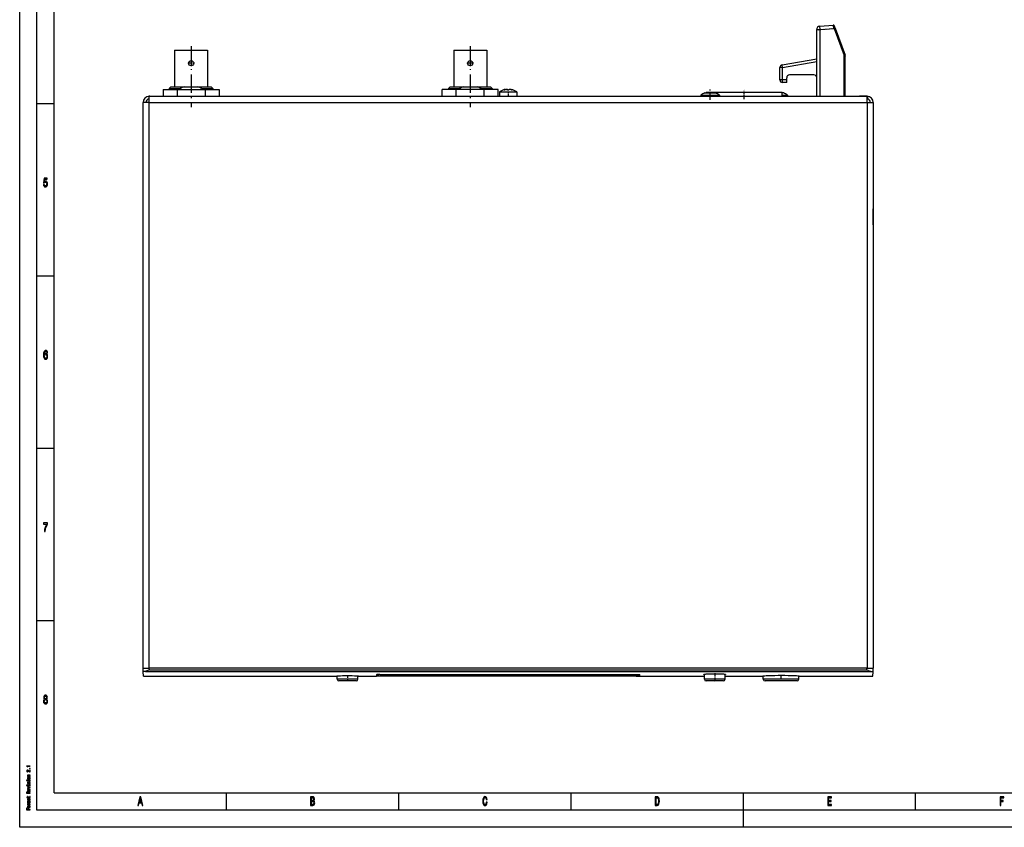
# Model space of a CAD drawing. Extents: x 0 to 594, y 0 to 420.
# Drawn here: x 0 to 286, y 0 to 234 of the extents above; entities that cross this region are included whole.
import ezdxf

# ---------------------------------------------------------------- set-up
doc = ezdxf.new("R2010")
doc.units = 0
doc.linetypes.add('DASHDOT', pattern=[18.5, 12, -3, 0.5, -3])
doc.layers.get('0').update_dxf_attribs({"linetype": 'CONTINUOUS'})

msp = doc.modelspace()

# ---------------------------------------------------------------- linework, layer by layer
at = {"color": 7}
for p, q in [((0, 0), (0, 420)), ((5, 5), (5, 415)), ((10, 10), (10, 410)), ((37.73, 212.08), (88.69, 212.08)), ((93.8, 212.08), (124.19, 212.08)), ((129.3, 212.08), (245.75, 212.08)), ((35.79, 46.18), (35.79, 210.28)), ((37.59, 210.28), (245.89, 210.28)), ((37.59, 46.18), (37.59, 210.28)), ((245.89, 210.28), (245.89, 46.18)), ((247.69, 210.28), (247.69, 46.18)), ((245.89, 46.18), (37.59, 46.18)), ((245.86, 46.18), (37.62, 46.18)), ((37.64, 45.73), (245.85, 45.73)), ((35.9, 43.86), (92.14, 43.86)), ((36.46, 45.23), (247.03, 45.23)), ((104.04, 43.97), (179.44, 43.97)), ((104.54, 44.32), (178.94, 44.32)), ((178.94, 43.89), (104.54, 43.89)), ((226.09, 43.86), (247.58, 43.86)), ((10, 10), (409, 10)), ((589, 5), (5, 5)), ((594, 0), (0, 0))]:
    msp.add_line(p, q, dxfattribs=at)
at = {"color": 7, "linetype": 'DASHDOT', "ltscale": 0.124821}
msp.add_line((231.79, 231.38), (236.77, 231.81), dxfattribs=at)
at = {"color": 7, "ltscale": 0.096872}
msp.add_line((232.21, 232.42), (236.07, 232.76), dxfattribs=at)
at = {"color": 7, "ltscale": 0.025}
for p, q in [((232.29, 231.42), (232.21, 232.42)), ((231.29, 231.42), (232.29, 231.42))]:
    msp.add_line(p, q, dxfattribs=at)
at = {"color": 7, "ltscale": 0.101744}
msp.add_line((232.29, 231.42), (236.35, 231.78), dxfattribs=at)
at = {"color": 7, "ltscale": 0.000110352}
msp.add_line((236.07, 232.75), (236.07, 232.76), dxfattribs=at)
at = {"color": 7, "ltscale": 0.000517492}
msp.add_line((236.07, 232.73), (236.07, 232.75), dxfattribs=at)
at = {"color": 7, "ltscale": 0.000896232}
msp.add_line((236.08, 232.7), (236.07, 232.73), dxfattribs=at)
at = {"color": 7, "ltscale": 0.001295}
msp.add_line((236.1, 232.65), (236.08, 232.7), dxfattribs=at)
at = {"color": 7, "ltscale": 0.00165}
msp.add_line((236.12, 232.58), (236.1, 232.65), dxfattribs=at)
at = {"color": 7, "ltscale": 0.004238}
msp.add_line((236.16, 232.42), (236.12, 232.58), dxfattribs=at)
at = {"color": 7, "ltscale": 0.00382}
msp.add_line((236.2, 232.27), (236.16, 232.42), dxfattribs=at)
at = {"color": 7, "ltscale": 0.004236}
msp.add_line((236.25, 232.11), (236.2, 232.27), dxfattribs=at)
at = {"color": 7, "ltscale": 0.003087}
msp.add_line((236.29, 231.99), (236.25, 232.11), dxfattribs=at)
at = {"color": 7, "ltscale": 0.00317}
msp.add_line((236.32, 231.87), (236.29, 231.99), dxfattribs=at)
at = {"color": 7, "ltscale": 0.001188}
msp.add_line((236.33, 231.83), (236.32, 231.87), dxfattribs=at)
at = {"color": 7, "ltscale": 0.001238}
msp.add_line((236.35, 231.78), (236.33, 231.83), dxfattribs=at)
at = {"color": 7, "ltscale": 0.0075}
for p, q in [((236.35, 231.78), (236.63, 231.88)), ((197.64, 212.38), (197.64, 212.08)), ((203.04, 212.38), (203.04, 212.08)), ((222.84, 212.38), (222.84, 212.08))]:
    msp.add_line(p, q, dxfattribs=at)
at = {"color": 7, "ltscale": 0.001061}
for p, q in [((236.35, 231.78), (236.36, 231.74)), ((236.63, 231.88), (236.64, 231.84))]:
    msp.add_line(p, q, dxfattribs=at)
at = {"color": 7, "ltscale": 0.208677}
msp.add_line((236.36, 231.74), (239.29, 223.92), dxfattribs=at)
at = {"color": 7, "ltscale": 7.89375e-05}
msp.add_line((236.37, 232.56), (236.37, 232.56), dxfattribs=at)
at = {"color": 7, "ltscale": 0.000369147}
msp.add_line((236.38, 232.55), (236.37, 232.56), dxfattribs=at)
at = {"color": 7, "ltscale": 0.000639533}
msp.add_line((236.39, 232.52), (236.38, 232.55), dxfattribs=at)
at = {"color": 7, "ltscale": 0.000923358}
msp.add_line((236.4, 232.49), (236.39, 232.52), dxfattribs=at)
at = {"color": 7, "ltscale": 0.001177}
msp.add_line((236.42, 232.44), (236.4, 232.49), dxfattribs=at)
at = {"color": 7, "ltscale": 0.003022}
msp.add_line((236.46, 232.33), (236.42, 232.44), dxfattribs=at)
at = {"color": 7, "ltscale": 0.002725}
msp.add_line((236.5, 232.23), (236.46, 232.33), dxfattribs=at)
at = {"color": 7, "ltscale": 0.003021}
msp.add_line((236.54, 232.11), (236.5, 232.23), dxfattribs=at)
at = {"color": 7, "ltscale": 0.002202}
msp.add_line((236.57, 232.03), (236.54, 232.11), dxfattribs=at)
at = {"color": 7, "ltscale": 0.000513403}
msp.add_line((236.58, 232.01), (236.57, 232.03), dxfattribs=at)
at = {"color": 7, "ltscale": 0.00226}
msp.add_line((236.6, 231.95), (236.57, 232.03), dxfattribs=at)
at = {"color": 7, "ltscale": 0.000251813}
msp.add_line((236.61, 231.94), (236.6, 231.95), dxfattribs=at)
at = {"color": 7, "ltscale": 0.000848127}
msp.add_line((236.62, 231.92), (236.6, 231.95), dxfattribs=at)
at = {"color": 7, "ltscale": 0.000885676}
msp.add_line((236.63, 231.88), (236.62, 231.92), dxfattribs=at)
at = {"color": 7, "ltscale": 0.00088255}
msp.add_line((236.63, 231.88), (236.62, 231.92), dxfattribs=at)
at = {"color": 7, "ltscale": 0.210036}
msp.add_line((236.64, 231.84), (239.59, 223.98), dxfattribs=at)
at = {"color": 7, "ltscale": 0.483656}
for p, q in [((231.29, 212.08), (231.29, 231.42)), ((232.29, 212.08), (232.29, 231.42))]:
    msp.add_line(p, q, dxfattribs=at)
at = {"color": 7, "linetype": 'DASHDOT', "ltscale": 0.442597}
for p, q in [((49.74, 226.61), (49.74, 208.91)), ((130.74, 226.61), (130.74, 208.91))]:
    msp.add_line(p, q, dxfattribs=at)
at = {"color": 7, "ltscale": 0.26675}
for p, q in [((44.94, 225.5), (44.94, 214.83)), ((54.54, 225.5), (54.54, 214.83)), ((125.94, 225.5), (125.94, 214.83)), ((135.54, 225.5), (135.54, 214.83))]:
    msp.add_line(p, q, dxfattribs=at)
at = {"color": 7, "ltscale": 0.24}
for p, q in [((44.94, 225.5), (54.54, 225.5)), ((125.94, 225.5), (135.54, 225.5))]:
    msp.add_line(p, q, dxfattribs=at)
at = {"color": 7, "ltscale": 0.254844}
msp.add_line((221.25, 221.21), (231.29, 222.98), dxfattribs=at)
at = {"color": 7, "linetype": 'DASHDOT', "ltscale": 6.85797e-05}
msp.add_line((239.13, 223.8), (239.12, 223.8), dxfattribs=at)
at = {"color": 7, "ltscale": 0.00074009}
msp.add_line((239.29, 223.92), (239.32, 223.93), dxfattribs=at)
at = {"color": 7, "ltscale": 0.29614}
msp.add_line((239.29, 212.08), (239.29, 223.92), dxfattribs=at)
at = {"color": 7, "ltscale": 0.000736712}
msp.add_line((239.32, 223.93), (239.35, 223.93), dxfattribs=at)
at = {"color": 7, "ltscale": 0.00072303}
msp.add_line((239.35, 223.93), (239.38, 223.94), dxfattribs=at)
at = {"color": 7, "ltscale": 0.000699318}
msp.add_line((239.38, 223.94), (239.41, 223.94), dxfattribs=at)
at = {"color": 7, "ltscale": 0.0006711}
msp.add_line((239.41, 223.94), (239.43, 223.95), dxfattribs=at)
at = {"color": 7, "ltscale": 0.000638482}
msp.add_line((239.43, 223.95), (239.46, 223.95), dxfattribs=at)
at = {"color": 7, "ltscale": 0.000599108}
msp.add_line((239.46, 223.95), (239.48, 223.96), dxfattribs=at)
at = {"color": 7, "ltscale": 0.000554309}
msp.add_line((239.48, 223.96), (239.5, 223.96), dxfattribs=at)
at = {"color": 7, "ltscale": 0.000504767}
msp.add_line((239.5, 223.96), (239.52, 223.96), dxfattribs=at)
at = {"color": 7, "ltscale": 0.000451335}
msp.add_line((239.52, 223.96), (239.54, 223.97), dxfattribs=at)
at = {"color": 7, "ltscale": 0.000390364}
msp.add_line((239.54, 223.97), (239.56, 223.97), dxfattribs=at)
at = {"color": 7, "ltscale": 0.000323762}
msp.add_line((239.56, 223.97), (239.57, 223.97), dxfattribs=at)
at = {"color": 7, "ltscale": 0.000255387}
msp.add_line((239.57, 223.97), (239.58, 223.97), dxfattribs=at)
at = {"color": 7, "ltscale": 0.000185407}
msp.add_line((239.58, 223.97), (239.59, 223.98), dxfattribs=at)
at = {"color": 7, "ltscale": 0.000112015}
msp.add_line((239.59, 223.98), (239.59, 223.98), dxfattribs=at)
at = {"color": 7, "ltscale": 3.72593e-05}
msp.add_line((239.59, 223.98), (239.59, 223.98), dxfattribs=at)
at = {"color": 7, "ltscale": 0.297501}
msp.add_line((239.59, 212.08), (239.59, 223.98), dxfattribs=at)
at = {"color": 7, "ltscale": 5.71046e-05}
msp.add_line((239.59, 223.98), (239.59, 223.98), dxfattribs=at)
at = {"color": 7, "ltscale": 0.001887}
msp.add_line((239.6, 223.7), (239.59, 223.77), dxfattribs=at)
at = {"color": 7, "ltscale": 0.002314}
msp.add_line((239.59, 223.57), (239.6, 223.66), dxfattribs=at)
at = {"color": 7, "linetype": 'DASHDOT', "ltscale": 0.04875}
for p, q in [((50.72, 221.68), (48.77, 221.68)), ((49.74, 222.65), (49.74, 220.7)), ((131.72, 221.68), (129.77, 221.68)), ((130.74, 222.65), (130.74, 220.7))]:
    msp.add_line(p, q, dxfattribs=at)
at = {"color": 7, "ltscale": 0.02}
for p, q in [((221.39, 220.42), (220.59, 220.42)), ((221.39, 220.42), (221.25, 221.21)), ((221.39, 216.88), (220.59, 216.88)), ((221.39, 216.08), (221.39, 216.88)), ((222.59, 216.08), (222.59, 216.88))]:
    msp.add_line(p, q, dxfattribs=at)
at = {"color": 7, "ltscale": 0.088551}
for p, q in [((220.59, 216.88), (220.59, 220.42)), ((221.39, 216.88), (221.39, 220.42))]:
    msp.add_line(p, q, dxfattribs=at)
at = {"color": 7, "ltscale": 0.251318}
msp.add_line((221.39, 220.42), (231.29, 222.16), dxfattribs=at)
at = {"color": 7, "linetype": 'DASHDOT', "ltscale": 0.106261}
msp.add_line((221.39, 216.52), (221.39, 220.77), dxfattribs=at)
at = {"color": 7, "ltscale": 0.015}
msp.add_line((222.59, 216.88), (222.59, 217.48), dxfattribs=at)
at = {"color": 7, "ltscale": 0.1775}
msp.add_line((230.49, 218.28), (223.39, 218.28), dxfattribs=at)
at = {"color": 7, "ltscale": 0.017678}
for p, q in [((43.89, 214.83), (43.39, 214.33)), ((55.59, 214.83), (56.09, 214.33)), ((124.89, 214.83), (124.39, 214.33)), ((136.59, 214.83), (137.09, 214.33))]:
    msp.add_line(p, q, dxfattribs=at)
at = {"color": 7, "ltscale": 0.079842}
for p, q in [((43.39, 214.33), (46.59, 214.33)), ((52.9, 214.33), (56.09, 214.33)), ((124.39, 214.33), (127.59, 214.33)), ((133.9, 214.33), (137.09, 214.33))]:
    msp.add_line(p, q, dxfattribs=at)
at = {"color": 7, "ltscale": 0.006251}
for p, q in [((43.39, 214.33), (43.39, 214.08)), ((56.09, 214.33), (56.09, 214.08)), ((124.39, 214.33), (124.39, 214.08)), ((137.09, 214.33), (137.09, 214.08))]:
    msp.add_line(p, q, dxfattribs=at)
at = {"color": 7, "ltscale": 0.097118}
for p, q in [((43.89, 214.83), (47.78, 214.83)), ((51.71, 214.83), (55.59, 214.83)), ((132.71, 214.83), (136.59, 214.83))]:
    msp.add_line(p, q, dxfattribs=at)
at = {"color": 7, "ltscale": 0.00625}
for p, q in [((46.59, 214.33), (46.59, 214.08)), ((52.9, 214.33), (52.9, 214.08)), ((127.59, 214.33), (127.59, 214.08)), ((133.9, 214.33), (133.9, 214.08))]:
    msp.add_line(p, q, dxfattribs=at)
at = {"color": 7, "ltscale": 0.098265}
for p, q in [((47.78, 214.83), (51.71, 214.83)), ((128.78, 214.83), (132.71, 214.83))]:
    msp.add_line(p, q, dxfattribs=at)
at = {"color": 7, "ltscale": 0.097117}
msp.add_line((124.89, 214.83), (128.78, 214.83), dxfattribs=at)
at = {"color": 7, "linetype": 'DASHDOT', "ltscale": 0.036015}
msp.add_line((222.71, 216.88), (221.27, 216.88), dxfattribs=at)
at = {"color": 7, "ltscale": 0.03}
for p, q in [((222.59, 216.88), (221.39, 216.88)), ((222.59, 216.08), (221.39, 216.08))]:
    msp.add_line(p, q, dxfattribs=at)
at = {"color": 7, "ltscale": 0.019861}
for p, q in [((37.45, 212.07), (37.45, 211.28)), ((246.03, 212.07), (246.03, 211.28))]:
    msp.add_line(p, q, dxfattribs=at)
at = {"color": 7, "ltscale": 0.055}
for p, q in [((37.59, 212.08), (39.79, 212.08)), ((245.89, 212.08), (243.69, 212.08))]:
    msp.add_line(p, q, dxfattribs=at)
at = {"color": 7, "ltscale": 0.044861}
for p, q in [((37.59, 210.28), (37.59, 212.07)), ((245.89, 210.28), (245.89, 212.07))]:
    msp.add_line(p, q, dxfattribs=at)
at = {"color": 7, "ltscale": 0.101397}
for p, q in [((41.63, 214.08), (45.69, 214.08)), ((53.8, 214.08), (57.85, 214.08))]:
    msp.add_line(p, q, dxfattribs=at)
at = {"color": 7, "ltscale": 0.050001}
for p, q in [((41.63, 214.08), (41.63, 212.08)), ((45.69, 214.08), (45.69, 212.08)), ((53.8, 214.08), (53.8, 212.08)), ((57.85, 214.08), (57.85, 212.08)), ((122.63, 212.08), (122.63, 214.08)), ((126.69, 212.08), (126.69, 214.08)), ((134.8, 212.08), (134.8, 214.08)), ((138.85, 212.08), (138.85, 214.08))]:
    msp.add_line(p, q, dxfattribs=at)
at = {"color": 7, "ltscale": 0.202794}
for p, q in [((45.69, 214.08), (53.8, 214.08)), ((134.8, 214.08), (126.69, 214.08))]:
    msp.add_line(p, q, dxfattribs=at)
at = {"color": 7, "ltscale": 0.127868}
for p, q in [((88.69, 212.08), (93.8, 212.08)), ((124.19, 212.08), (129.3, 212.08))]:
    msp.add_line(p, q, dxfattribs=at)
at = {"color": 7, "ltscale": 0.101399}
msp.add_line((126.69, 214.08), (122.63, 214.08), dxfattribs=at)
at = {"color": 7, "ltscale": 0.101395}
msp.add_line((138.85, 214.08), (134.8, 214.08), dxfattribs=at)
at = {"color": 7, "ltscale": 0.117346}
for p, q in [((139.24, 213.38), (143.94, 213.38)), ((139.24, 212.08), (143.94, 212.08))]:
    msp.add_line(p, q, dxfattribs=at)
at = {"color": 7, "ltscale": 0.0325}
for p, q in [((139.24, 213.38), (139.24, 212.08)), ((144.24, 213.38), (144.24, 212.08))]:
    msp.add_line(p, q, dxfattribs=at)
at = {"color": 7, "ltscale": 0.001427}
msp.add_line((140.68, 214.03), (140.72, 214), dxfattribs=at)
at = {"color": 7, "ltscale": 0.002574}
msp.add_line((140.71, 214.04), (140.81, 214.07), dxfattribs=at)
at = {"color": 7, "ltscale": 0.001672}
msp.add_line((140.71, 214.04), (140.76, 214), dxfattribs=at)
at = {"color": 7, "ltscale": 0.002491}
msp.add_line((140.81, 214.07), (140.89, 214.02), dxfattribs=at)
at = {"color": 7, "linetype": 'DASHDOT', "ltscale": 0.039014}
msp.add_line((141.74, 213.51), (141.74, 211.95), dxfattribs=at)
at = {"color": 7, "ltscale": 0.001498}
msp.add_line((142.54, 214.03), (142.6, 214.02), dxfattribs=at)
at = {"color": 7, "ltscale": 0.002493}
msp.add_line((142.6, 214.02), (142.68, 214.07), dxfattribs=at)
at = {"color": 7, "ltscale": 0.002573}
msp.add_line((142.68, 214.07), (142.78, 214.04), dxfattribs=at)
at = {"color": 7, "ltscale": 0.001673}
msp.add_line((142.78, 214.04), (142.73, 214), dxfattribs=at)
at = {"color": 7, "ltscale": 0.001428}
msp.add_line((142.81, 214.03), (142.77, 214), dxfattribs=at)
at = {"color": 7, "ltscale": 0.007654}
for p, q in [((143.94, 213.38), (144.24, 213.38)), ((143.94, 212.08), (144.24, 212.08))]:
    msp.add_line(p, q, dxfattribs=at)
at = {"color": 7, "ltscale": 0.133989}
msp.add_line((197.64, 212.38), (203, 212.38), dxfattribs=at)
at = {"color": 7, "ltscale": 0.007441}
msp.add_line((198.84, 213.05), (199.14, 213.05), dxfattribs=at)
at = {"color": 7, "ltscale": 0.001727}
msp.add_line((199.17, 213.05), (199.1, 213.05), dxfattribs=at)
at = {"color": 7, "ltscale": 0.000549316}
msp.add_line((199.14, 213.05), (199.12, 213.05), dxfattribs=at)
at = {"color": 7, "ltscale": 0.003117}
msp.add_line((199.14, 213.05), (199.27, 213.05), dxfattribs=at)
at = {"color": 7, "ltscale": 0.006907}
msp.add_line((199.45, 213.05), (199.17, 213.05), dxfattribs=at)
at = {"color": 7, "ltscale": 0.275}
for p, q in [((210.24, 213.18), (199.24, 213.18)), ((221.24, 213.18), (210.24, 213.18))]:
    msp.add_line(p, q, dxfattribs=at)
at = {"color": 7, "ltscale": 0.00325}
msp.add_line((199.24, 213.05), (199.24, 213.18), dxfattribs=at)
at = {"color": 7, "ltscale": 0.020477}
msp.add_line((199.27, 213.05), (200.08, 213.05), dxfattribs=at)
at = {"color": 7, "ltscale": 0.018501}
msp.add_line((200.08, 213.05), (200.82, 213.05), dxfattribs=at)
at = {"color": 7, "linetype": 'DASHDOT', "ltscale": 0.073875}
msp.add_line((200.34, 211.08), (200.34, 214.04), dxfattribs=at)
at = {"color": 7, "ltscale": 0.004446}
msp.add_line((200.82, 213.05), (201, 213.05), dxfattribs=at)
at = {"color": 7, "ltscale": 0.020457}
msp.add_line((201, 213.05), (201.82, 213.05), dxfattribs=at)
at = {"color": 7, "ltscale": 0.000561523}
msp.add_line((201.82, 213.05), (201.84, 213.05), dxfattribs=at)
at = {"color": 7, "ltscale": 0.001011}
msp.add_line((203, 212.38), (203.04, 212.38), dxfattribs=at)
at = {"color": 7, "linetype": 'DASHDOT', "ltscale": 0.067825}
msp.add_line((210.24, 211.27), (210.24, 213.98), dxfattribs=at)
at = {"color": 7, "ltscale": 0.0275}
msp.add_line((221.24, 212.08), (221.24, 213.18), dxfattribs=at)
at = {"color": 7, "ltscale": 0.000988007}
msp.add_line((221.28, 213.05), (221.24, 213.05), dxfattribs=at)
at = {"color": 7, "ltscale": 0.001378}
msp.add_line((221.24, 213.05), (221.3, 213.05), dxfattribs=at)
at = {"color": 7, "ltscale": 0.039996}
msp.add_line((221.24, 212.38), (222.84, 212.38), dxfattribs=at)
at = {"color": 7, "ltscale": 0.001538}
msp.add_line((221.34, 213.05), (221.28, 213.05), dxfattribs=at)
at = {"color": 7, "ltscale": 0.002824}
msp.add_line((221.41, 213.05), (221.3, 213.05), dxfattribs=at)
at = {"color": 7, "ltscale": 0.002788}
msp.add_line((221.41, 213.05), (221.3, 213.05), dxfattribs=at)
at = {"color": 7, "ltscale": 0.005799}
msp.add_line((221.64, 213.05), (221.41, 213.05), dxfattribs=at)
at = {"color": 7, "ltscale": 0.125}
for p, q in [((5, 210), (10, 210)), ((5, 160), (10, 160)), ((5, 110), (10, 110)), ((5, 60), (10, 60)), ((60, 5), (60, 10)), ((110, 5), (110, 10)), ((160, 5), (160, 10)), ((210, 5), (210, 10)), ((260, 5), (260, 10)), ((210, 0), (210, 5))]:
    msp.add_line(p, q, dxfattribs=at)
at = {"color": 7, "ltscale": 0.045}
for p, q in [((37.59, 210.28), (35.79, 210.28)), ((245.89, 210.28), (247.69, 210.28)), ((35.79, 46.18), (37.59, 46.18)), ((245.89, 46.18), (247.69, 46.18))]:
    msp.add_line(p, q, dxfattribs=at)
at = {"color": 7, "ltscale": 0.003536}
msp.add_line((37.59, 211.28), (37.45, 211.28), dxfattribs=at)
at = {"color": 7, "ltscale": 0.003535}
msp.add_line((245.89, 211.28), (246.03, 211.28), dxfattribs=at)
at = {"color": 7, "ltscale": 0.084841}
for p, q in [((247.69, 202.73), (247.69, 199.33)), ((247.69, 85.23), (247.69, 81.83))]:
    msp.add_line(p, q, dxfattribs=at)
at = {"color": 7, "ltscale": 0.102659}
for p, q in [((247.69, 199.33), (247.69, 195.23)), ((247.69, 81.83), (247.69, 77.73))]:
    msp.add_line(p, q, dxfattribs=at)
at = {"color": 7, "ltscale": 0.007115}
msp.add_line((247.69, 179.12), (247.69, 179.4), dxfattribs=at)
at = {"color": 7, "ltscale": 0.109135}
msp.add_line((247.69, 174.75), (247.69, 179.12), dxfattribs=at)
at = {"color": 7, "ltscale": 0.026765}
for p, q in [((35.86, 45.11), (35.82, 46.18)), ((247.63, 45.11), (247.67, 46.18))]:
    msp.add_line(p, q, dxfattribs=at)
at = {"color": 7, "ltscale": 0.000723457}
msp.add_line((37.59, 46.18), (37.62, 46.18), dxfattribs=at)
at = {"color": 7, "ltscale": 0.011157}
for p, q in [((37.64, 45.73), (37.62, 46.18)), ((245.85, 45.73), (245.86, 46.18))]:
    msp.add_line(p, q, dxfattribs=at)
at = {"color": 7, "ltscale": 0.031133}
for p, q in [((35.9, 43.86), (35.86, 45.11)), ((247.58, 43.86), (247.63, 45.11))]:
    msp.add_line(p, q, dxfattribs=at)
at = {"color": 7, "ltscale": 0.024395}
for p, q in [((92.14, 42.98), (92.14, 43.95)), ((98.14, 42.98), (98.14, 43.95))]:
    msp.add_line(p, q, dxfattribs=at)
at = {"color": 7, "ltscale": 0.009181}
for p, q in [((92.51, 42.98), (92.14, 42.98)), ((199.06, 42.98), (198.69, 42.98))]:
    msp.add_line(p, q, dxfattribs=at)
at = {"color": 7, "ltscale": 0.140819}
for p, q in [((98.14, 42.98), (92.51, 42.98)), ((204.69, 42.98), (199.06, 42.98))]:
    msp.add_line(p, q, dxfattribs=at)
at = {"color": 7, "linetype": 'DASHDOT', "ltscale": 0.044884}
msp.add_line((95.14, 44.12), (95.14, 42.33), dxfattribs=at)
at = {"color": 7, "ltscale": 0.135}
msp.add_line((98.14, 43.86), (103.54, 43.86), dxfattribs=at)
at = {"color": 7, "ltscale": 0.010145}
for p, q in [((103.54, 44.27), (103.54, 43.86)), ((179.94, 43.86), (179.94, 44.27))]:
    msp.add_line(p, q, dxfattribs=at)
at = {"color": 7, "ltscale": 0.000841427}
for p, q in [((103.74, 44.3), (103.74, 44.27)), ((179.74, 44.27), (179.74, 44.3))]:
    msp.add_line(p, q, dxfattribs=at)
at = {"color": 7, "ltscale": 0.008712}
for p, q in [((104.04, 44.31), (104.04, 43.97)), ((179.44, 43.97), (179.44, 44.31))]:
    msp.add_line(p, q, dxfattribs=at)
at = {"color": 7, "ltscale": 0.001999}
for p, q in [((104.54, 43.97), (104.54, 43.89)), ((178.94, 43.97), (178.94, 43.89))]:
    msp.add_line(p, q, dxfattribs=at)
at = {"color": 7, "ltscale": 0.46875}
msp.add_line((179.94, 43.86), (198.69, 43.86), dxfattribs=at)
at = {"color": 7, "ltscale": 0.036195}
for p, q in [((198.69, 42.98), (198.69, 44.42)), ((204.69, 42.98), (204.69, 44.42))]:
    msp.add_line(p, q, dxfattribs=at)
at = {"color": 7, "linetype": 'DASHDOT', "ltscale": 0.059893}
msp.add_line((201.69, 44.67), (201.69, 42.28), dxfattribs=at)
at = {"color": 7, "ltscale": 0.2775}
msp.add_line((204.69, 43.86), (215.79, 43.86), dxfattribs=at)
at = {"color": 7, "ltscale": 0.024577}
for p, q in [((215.79, 42.98), (215.79, 43.96)), ((226.09, 42.98), (226.09, 43.96))]:
    msp.add_line(p, q, dxfattribs=at)
at = {"color": 7, "ltscale": 0.190476}
msp.add_line((223.41, 42.98), (215.79, 42.98), dxfattribs=at)
at = {"color": 7, "linetype": 'DASHDOT', "ltscale": 0.03341}
msp.add_line((220.94, 42.87), (220.94, 44.2), dxfattribs=at)
at = {"color": 7, "ltscale": 0.067024}
msp.add_line((226.09, 42.98), (223.41, 42.98), dxfattribs=at)
at = {"color": 7, "ltscale": 0.007651}
for p, q in [((92.95, 42.48), (92.64, 42.48)), ((199.5, 42.48), (199.19, 42.48))]:
    msp.add_line(p, q, dxfattribs=at)
at = {"color": 7, "ltscale": 0.117349}
for p, q in [((97.64, 42.48), (92.95, 42.48)), ((204.19, 42.48), (199.5, 42.48))]:
    msp.add_line(p, q, dxfattribs=at)
at = {"color": 7, "ltscale": 0.171983}
msp.add_line((223.17, 42.48), (216.29, 42.48), dxfattribs=at)
at = {"color": 7, "ltscale": 0.060517}
msp.add_line((225.59, 42.48), (223.17, 42.48), dxfattribs=at)
at = {"color": 7}
for points in [[(236.54, 232.11), (236.53, 232.13), (236.52, 232.14), (236.51, 232.14), (236.48, 232.15), (236.45, 232.15), (236.41, 232.15), (236.35, 232.14), (236.3, 232.12), (236.25, 232.11)], [(236.57, 232.03), (236.57, 232.04), (236.56, 232.04), (236.55, 232.05), (236.53, 232.05), (236.5, 232.05), (236.45, 232.04), (236.38, 232.02), (236.29, 231.99)], [(236.6, 231.95), (236.6, 231.95), (236.6, 231.95), (236.6, 231.95), (236.58, 231.95), (236.55, 231.94), (236.48, 231.93), (236.38, 231.89), (236.32, 231.87)], [(236.62, 231.92), (236.61, 231.92), (236.6, 231.92), (236.58, 231.91), (236.51, 231.89), (236.38, 231.84), (236.33, 231.83)], [(140.68, 214.03), (140.65, 214.02), (140.63, 214.01), (140.63, 214.01), (140.62, 214), (140.62, 214), (140.62, 214), (140.63, 214)], [(140.63, 214), (140.63, 213.99), (140.65, 213.99), (140.69, 213.99), (140.77, 214), (140.86, 214.01), (140.95, 214.03)], [(141.45, 214.04), (141.43, 214.05), (141.41, 214.06), (141.37, 214.07), (141.31, 214.07), (141.23, 214.07), (141.14, 214.07), (141.05, 214.05), (141, 214.04)], [(141.28, 214.07), (141.35, 214.07), (141.39, 214.06), (141.42, 214.06), (141.44, 214.05), (141.45, 214.04)], [(141.75, 213.99), (141.65, 214), (141.58, 214), (141.54, 214.01), (141.49, 214.02), (141.47, 214.03)], [(141.47, 214.03), (141.49, 214.02), (141.53, 214.01), (141.59, 214), (141.66, 213.99), (141.75, 213.99), (141.84, 214), (141.91, 214), (141.95, 214.01), (141.99, 214.02), (142.02, 214.03)], [(142.49, 214.04), (142.38, 214.06), (142.28, 214.07), (142.2, 214.07), (142.15, 214.07), (142.11, 214.07), (142.07, 214.06), (142.04, 214.05), (142.03, 214.04)], [(142.54, 214.03), (142.66, 214.01), (142.75, 214), (142.81, 213.99), (142.84, 213.99)], [(142.86, 214), (142.86, 214), (142.86, 214), (142.86, 214), (142.86, 214), (142.86, 214.01), (142.85, 214.02), (142.82, 214.03), (142.81, 214.03)], [(37.64, 45.73), (37.39, 45.6), (37.23, 45.52), (37.07, 45.44), (36.99, 45.4), (36.91, 45.37), (36.83, 45.33), (36.76, 45.3), (36.68, 45.28), (36.6, 45.26), (36.53, 45.24), (36.46, 45.23)], [(245.85, 45.73), (246.09, 45.6), (246.26, 45.52), (246.42, 45.44), (246.5, 45.4), (246.58, 45.37), (246.65, 45.33), (246.73, 45.3), (246.81, 45.28), (246.88, 45.26), (246.95, 45.24), (247.03, 45.23)], [(36.46, 45.23), (36.29, 45.22), (36.15, 45.2), (36.07, 45.19), (36, 45.17), (35.94, 45.16), (35.9, 45.14), (35.89, 45.14), (35.87, 45.13), (35.87, 45.12), (35.86, 45.11), (35.86, 45.11)], [(91.99, 43.93), (91.99, 43.93), (92, 43.93), (92.01, 43.94), (92.02, 43.94), (92.08, 43.95), (92.16, 43.95), (92.33, 43.96), (92.65, 43.98), (93.05, 43.99), (93.65, 44), (94.34, 44.01), (95.07, 44.01), (95.8, 44.01), (96.5, 44), (97.12, 43.99), (97.55, 43.98), (97.88, 43.97), (98.07, 43.96), (98.17, 43.95), (98.24, 43.94), (98.26, 43.94), (98.28, 43.94), (98.29, 43.93), (98.29, 43.93), (98.29, 43.93)], [(104.54, 44.32), (104.23, 44.32), (103.96, 44.31), (103.79, 44.3), (103.66, 44.29), (103.61, 44.29), (103.57, 44.28), (103.55, 44.27), (103.55, 44.27), (103.54, 44.27), (103.54, 44.27)], [(104.54, 43.89), (103.96, 43.88), (103.66, 43.88), (103.57, 43.88), (103.55, 43.88), (103.54, 43.88), (103.54, 43.88)], [(178.94, 44.32), (179.25, 44.32), (179.53, 44.31), (179.7, 44.3), (179.82, 44.29), (179.88, 44.29), (179.92, 44.28), (179.93, 44.27), (179.94, 44.27), (179.94, 44.27), (179.94, 44.27)], [(178.94, 43.89), (179.54, 43.88), (179.81, 43.88), (179.91, 43.88), (179.94, 43.88), (179.94, 43.88)], [(198.54, 44.37), (198.54, 44.37), (198.55, 44.38), (198.56, 44.38), (198.57, 44.39), (198.6, 44.4), (198.63, 44.41), (198.67, 44.42), (198.76, 44.44), (198.88, 44.45), (199.03, 44.47), (199.2, 44.48), (199.49, 44.51), (199.83, 44.53), (200.2, 44.54), (200.61, 44.55), (201.03, 44.56), (201.62, 44.57), (202.21, 44.56), (202.64, 44.56), (203.05, 44.55), (203.44, 44.53), (203.79, 44.51), (204.1, 44.49), (204.28, 44.48), (204.43, 44.46), (204.57, 44.44), (204.68, 44.43), (204.72, 44.42), (204.76, 44.41), (204.79, 44.4), (204.81, 44.39), (204.83, 44.38), (204.84, 44.38), (204.84, 44.37), (204.84, 44.37)], [(215.64, 43.93), (215.64, 43.93), (215.65, 43.94), (215.67, 43.94), (215.7, 43.95), (215.74, 43.95), (215.85, 43.97), (216.01, 43.98), (216.22, 43.99), (216.6, 44.01), (217.07, 44.03), (217.61, 44.05), (218.22, 44.06), (219.12, 44.08), (220.08, 44.09), (221.07, 44.09), (222.05, 44.09), (223, 44.07), (223.88, 44.06), (224.47, 44.04), (224.99, 44.02), (225.43, 44), (225.78, 43.98), (225.96, 43.97), (226.1, 43.96), (226.15, 43.95), (226.19, 43.95), (226.22, 43.94), (226.24, 43.94), (226.24, 43.93), (226.24, 43.93)], [(247.03, 45.23), (247.19, 45.22), (247.34, 45.2), (247.42, 45.19), (247.49, 45.17), (247.54, 45.16), (247.58, 45.14), (247.6, 45.14), (247.61, 45.13), (247.62, 45.12), (247.63, 45.11), (247.63, 45.11)]]:
    msp.add_lwpolyline(points, dxfattribs=at)
for points in [[(6.89, 186.5), (6.95, 186.21), (7.07, 185.98), (7.24, 185.83), (7.47, 185.78), (7.72, 185.84), (7.91, 186.02), (8.03, 186.3), (8.08, 186.66), (8.04, 187), (7.92, 187.26), (7.74, 187.43), (7.5, 187.49), (7.31, 187.45), (7.17, 187.33), (7.24, 188), (7.99, 188), (7.99, 188.3), (7.08, 188.3), (6.94, 186.97), (7.14, 186.97), (7.28, 187.14), (7.46, 187.2), (7.62, 187.16), (7.74, 187.05), (7.81, 186.87), (7.84, 186.64), (7.81, 186.42), (7.74, 186.24), (7.62, 186.13), (7.46, 186.09), (7.33, 186.11), (7.23, 186.2), (7.16, 186.33), (7.12, 186.5)], [(8.09, 137.68), (8.04, 137.97), (7.93, 138.18), (7.77, 138.32), (7.55, 138.37), (7.41, 138.34), (7.28, 138.27), (7.17, 138.16), (7.08, 138), (7.01, 137.81), (6.95, 137.56), (6.92, 137.28), (6.91, 136.96), (6.95, 136.45), (7.07, 136.08), (7.26, 135.85), (7.52, 135.78), (7.76, 135.84), (7.94, 136.01), (8.06, 136.28), (8.1, 136.62), (8.06, 136.96), (7.95, 137.22), (7.77, 137.39), (7.56, 137.45), (7.33, 137.37), (7.15, 137.17), (7.19, 137.56), (7.27, 137.85), (7.39, 138.02), (7.55, 138.08), (7.68, 138.05), (7.77, 137.97), (7.83, 137.85), (7.86, 137.68)], [(7.86, 136.61), (7.84, 136.39), (7.77, 136.21), (7.66, 136.1), (7.52, 136.06), (7.38, 136.1), (7.27, 136.21), (7.2, 136.38), (7.17, 136.61), (7.2, 136.83), (7.27, 137), (7.38, 137.11), (7.53, 137.15), (7.66, 137.11), (7.77, 137.01), (7.84, 136.84)], [(7.16, 85.85), (7.41, 85.85), (7.49, 86.44), (7.63, 87), (7.83, 87.51), (8.09, 88), (8.09, 88.3), (6.93, 88.3), (6.93, 87.97), (7.86, 87.97), (7.59, 87.48), (7.38, 86.97), (7.24, 86.43)], [(7.2, 37.2), (7.07, 37.1), (6.99, 36.96), (6.93, 36.78), (6.91, 36.57), (6.95, 36.25), (7.07, 36), (7.25, 35.84), (7.5, 35.78), (7.75, 35.84), (7.93, 36), (8.04, 36.25), (8.09, 36.57), (8.07, 36.78), (8.01, 36.96), (7.93, 37.1), (7.8, 37.2), (7.9, 37.28), (7.97, 37.4), (8.01, 37.55), (8.03, 37.72), (7.99, 37.98), (7.88, 38.18), (7.72, 38.32), (7.5, 38.37), (7.28, 38.32), (7.11, 38.18), (7.01, 37.98), (6.97, 37.72), (6.98, 37.55), (7.02, 37.4)], [(7.2, 37.69), (7.22, 37.85), (7.28, 37.98), (7.38, 38.05), (7.5, 38.08), (7.62, 38.05), (7.72, 37.98), (7.77, 37.85), (7.8, 37.69), (7.77, 37.53), (7.72, 37.41), (7.62, 37.32), (7.5, 37.3), (7.38, 37.33), (7.28, 37.41), (7.22, 37.53)], [(7.15, 36.57), (7.17, 36.77), (7.24, 36.91), (7.35, 37), (7.5, 37.04), (7.64, 37), (7.75, 36.91), (7.83, 36.77), (7.85, 36.57), (7.83, 36.37), (7.75, 36.21), (7.64, 36.11), (7.5, 36.08), (7.35, 36.11), (7.24, 36.21), (7.17, 36.37)], [(3.02, 17.69), (3.02, 17.78), (2.02, 17.78), (2.02, 17.72), (2.1, 17.7), (2.16, 17.66), (2.2, 17.61), (2.21, 17.54), (2.31, 17.54), (2.31, 17.69)], [(3.02, 16.09), (3.02, 16.56), (2.9, 16.56), (2.9, 16.19), (2.83, 16.21), (2.78, 16.25), (2.67, 16.36), (2.63, 16.41), (2.57, 16.48), (2.5, 16.52), (2.41, 16.55), (2.31, 16.56), (2.19, 16.54), (2.1, 16.5), (2.04, 16.43), (2.02, 16.34), (2.04, 16.24), (2.11, 16.17), (2.22, 16.12), (2.36, 16.11), (2.38, 16.11), (2.38, 16.2), (2.37, 16.2), (2.27, 16.21), (2.2, 16.23), (2.15, 16.28), (2.14, 16.33), (2.15, 16.39), (2.19, 16.43), (2.24, 16.46), (2.31, 16.47), (2.38, 16.46), (2.44, 16.44), (2.48, 16.41), (2.53, 16.37), (2.57, 16.31), (2.66, 16.21), (2.76, 16.15), (2.87, 16.11), (3.02, 16.09)], [(3.02, 14.75), (3.02, 14.84), (2.58, 14.84), (2.47, 14.85), (2.4, 14.87), (2.35, 14.92), (2.34, 14.98), (2.35, 15.02), (2.39, 15.05), (2.45, 15.07), (2.54, 15.07), (3.02, 15.07), (3.02, 15.16), (2.52, 15.16), (2.41, 15.15), (2.33, 15.14), (2.25, 15.08), (2.22, 14.99), (2.23, 14.94), (2.26, 14.9), (2.31, 14.86), (2.37, 14.83), (2.25, 14.83), (2.25, 14.75)], [(2.64, 14.03), (2.81, 14.05), (2.94, 14.1), (3.02, 14.17), (3.05, 14.26), (3.02, 14.36), (2.94, 14.43), (2.81, 14.47), (2.64, 14.49), (2.46, 14.47), (2.33, 14.43), (2.25, 14.36), (2.22, 14.26), (2.25, 14.17), (2.33, 14.1), (2.46, 14.05)], [(2.64, 14.12), (2.51, 14.13), (2.41, 14.16), (2.36, 14.2), (2.34, 14.26), (2.36, 14.32), (2.41, 14.37), (2.51, 14.39), (2.64, 14.4), (2.77, 14.39), (2.86, 14.37), (2.92, 14.32), (2.94, 14.26), (2.92, 14.2), (2.86, 14.16), (2.77, 14.13)], [(3.02, 16.95), (3.02, 17.09), (2.81, 17.09), (2.81, 16.95)], [(1.99, 13.64), (1.99, 13.55), (2.13, 13.55), (2.13, 13.64)], [(1.99, 12.26), (1.99, 12.17), (2.13, 12.17), (2.13, 12.26)], [(2.57, 12.94), (2.54, 12.85), (2.51, 12.79), (2.44, 12.77), (2.4, 12.78), (2.36, 12.8), (2.34, 12.83), (2.33, 12.88), (2.34, 12.93), (2.37, 12.96), (2.4, 12.99), (2.46, 13), (2.46, 13.08), (2.45, 13.08), (2.36, 13.07), (2.29, 13.03), (2.24, 12.96), (2.22, 12.88), (2.24, 12.8), (2.29, 12.74), (2.36, 12.7), (2.45, 12.69), (2.53, 12.7), (2.59, 12.72), (2.64, 12.77), (2.67, 12.83), (2.7, 12.93), (2.74, 12.99), (2.77, 13), (2.81, 13.01), (2.86, 13), (2.9, 12.98), (2.93, 12.94), (2.94, 12.89), (2.93, 12.83), (2.9, 12.8), (2.85, 12.77), (2.78, 12.76), (2.78, 12.67), (2.9, 12.69), (2.98, 12.73), (3.03, 12.79), (3.05, 12.88), (3.03, 12.97), (2.98, 13.04), (2.9, 13.08), (2.8, 13.1), (2.71, 13.09), (2.64, 13.05), (2.6, 13)], [(3.02, 11.46), (3.02, 11.55), (2.25, 11.74), (2.25, 11.65), (2.87, 11.5), (2.25, 11.35), (2.25, 11.26)], [(2.92, 13.63), (2.28, 13.63), (2.28, 13.41), (2.38, 13.41), (2.38, 13.55), (2.92, 13.55), (2.92, 13.37), (3.02, 13.37), (3.02, 13.81), (2.92, 13.81)], [(2.92, 12.25), (2.28, 12.25), (2.28, 12.03), (2.38, 12.03), (2.38, 12.17), (2.92, 12.17), (2.92, 11.99), (3.02, 11.99), (3.02, 12.43), (2.92, 12.43)], [(3.02, 9.91), (3.02, 10), (2.6, 10), (2.6, 10.09), (2.61, 10.16), (2.63, 10.2), (2.67, 10.22), (2.76, 10.23), (2.89, 10.24), (2.97, 10.25), (3.02, 10.26), (3.02, 10.36), (3, 10.36), (2.96, 10.34), (2.88, 10.33), (2.72, 10.32), (2.6, 10.31), (2.56, 10.28), (2.54, 10.25), (2.5, 10.29), (2.45, 10.31), (2.39, 10.33), (2.31, 10.34), (2.19, 10.32), (2.1, 10.29), (2.04, 10.22), (2.02, 10.13), (2.02, 9.91)], [(2.38, 8.66), (2.77, 8.66), (2.9, 8.66), (2.98, 8.69), (3.03, 8.75), (3.05, 8.84), (3.04, 8.94), (2.93, 8.94), (2.94, 8.87), (2.93, 8.8), (2.9, 8.76), (2.84, 8.75), (2.75, 8.74), (2.38, 8.74), (2.38, 8.94), (2.28, 8.94), (2.28, 8.74), (2.05, 8.74), (2.05, 8.66), (2.28, 8.66), (2.28, 8.51), (2.38, 8.51)], [(2.15, 10.11), (2.15, 10.17), (2.18, 10.21), (2.23, 10.24), (2.31, 10.24), (2.4, 10.23), (2.45, 10.21), (2.47, 10.16), (2.48, 10.1), (2.48, 10), (2.15, 10)], [(2.67, 10.69), (2.67, 11.03), (2.61, 11.03), (2.45, 11.02), (2.32, 10.97), (2.25, 10.9), (2.22, 10.81), (2.25, 10.72), (2.33, 10.66), (2.46, 10.61), (2.64, 10.6), (2.81, 10.61), (2.94, 10.66), (3.02, 10.72), (3.05, 10.81), (3.03, 10.89), (2.98, 10.95), (2.91, 11), (2.8, 11.02), (2.8, 10.94), (2.86, 10.92), (2.9, 10.89), (2.94, 10.82), (2.92, 10.77), (2.87, 10.72), (2.79, 10.7), (2.68, 10.69)], [(2.57, 10.69), (2.47, 10.7), (2.39, 10.72), (2.35, 10.76), (2.33, 10.82), (2.35, 10.87), (2.39, 10.91), (2.47, 10.93), (2.57, 10.94)], [(34.26, 6.35), (34.48, 6.35), (34.66, 7.09), (35.34, 7.09), (35.52, 6.35), (35.75, 6.35), (35.12, 8.85), (34.88, 8.85)], [(85.31, 7.7), (85.48, 7.91), (85.52, 8.05), (85.54, 8.22), (85.5, 8.49), (85.41, 8.69), (85.25, 8.81), (85.04, 8.85), (84.43, 8.85), (84.43, 6.35), (85.07, 6.35), (85.3, 6.4), (85.47, 6.55), (85.58, 6.78), (85.61, 7.1), (85.59, 7.31), (85.53, 7.49), (85.44, 7.62)], [(135.4, 7.28), (135.35, 6.98), (135.27, 6.76), (135.15, 6.63), (135.02, 6.58), (134.86, 6.65), (134.74, 6.84), (134.65, 7.16), (134.63, 7.6), (134.65, 8.04), (134.74, 8.36), (134.86, 8.55), (135.02, 8.62), (135.14, 8.58), (135.24, 8.48), (135.32, 8.32), (135.37, 8.1), (135.61, 8.1), (135.53, 8.44), (135.4, 8.7), (135.23, 8.86), (135.02, 8.92), (134.76, 8.83), (134.56, 8.58), (134.44, 8.16), (134.39, 7.6), (134.44, 7.04), (134.56, 6.62), (134.76, 6.37), (135.02, 6.28), (135.25, 6.35), (135.43, 6.54), (135.56, 6.85), (135.63, 7.28)], [(185, 8.85), (184.43, 8.85), (184.43, 6.35), (185, 6.35), (185.26, 6.43), (185.46, 6.67), (185.59, 7.06), (185.63, 7.6), (185.59, 8.15), (185.54, 8.36), (185.47, 8.54), (185.27, 8.77), (185.14, 8.83)], [(234.49, 6.35), (235.56, 6.35), (235.56, 6.65), (234.71, 6.65), (234.71, 7.5), (235.47, 7.5), (235.47, 7.8), (234.71, 7.8), (234.71, 8.55), (235.54, 8.55), (235.54, 8.85), (234.49, 8.85)], [(284.5, 6.35), (284.73, 6.35), (284.73, 7.5), (285.44, 7.5), (285.44, 7.8), (284.73, 7.8), (284.73, 8.55), (285.61, 8.55), (285.61, 8.85), (284.5, 8.85)], [(2.92, 8.16), (2.93, 8.16), (2.98, 8.17), (3.01, 8.18), (3.04, 8.25), (3.03, 8.29), (2.93, 8.29), (2.93, 8.27), (2.91, 8.25), (2.86, 8.24), (2.46, 8.24), (2.35, 8.23), (2.28, 8.19), (2.24, 8.13), (2.22, 8.05), (2.24, 7.97), (2.29, 7.91), (2.37, 7.87), (2.47, 7.86), (2.47, 7.86), (2.47, 7.93), (2.41, 7.94), (2.37, 7.96), (2.35, 8), (2.34, 8.05), (2.34, 8.1), (2.36, 8.13), (2.4, 8.15), (2.45, 8.16), (2.51, 8.15), (2.54, 8.14), (2.56, 8.1), (2.57, 8.02), (2.6, 7.94), (2.64, 7.88), (2.71, 7.85), (2.82, 7.83), (2.92, 7.84), (2.99, 7.88), (3.03, 7.92), (3.05, 7.99), (3.02, 8.08)], [(3.02, 7.13), (3.02, 7.21), (2.51, 7.21), (2.43, 7.21), (2.37, 7.23), (2.34, 7.25), (2.33, 7.28), (2.34, 7.3), (2.37, 7.32), (2.42, 7.33), (2.48, 7.33), (3.02, 7.33), (3.02, 7.4), (2.51, 7.4), (2.43, 7.41), (2.37, 7.42), (2.34, 7.45), (2.33, 7.48), (2.34, 7.5), (2.37, 7.51), (2.48, 7.52), (3.02, 7.52), (3.02, 7.6), (2.49, 7.6), (2.38, 7.6), (2.29, 7.58), (2.24, 7.55), (2.22, 7.5), (2.25, 7.44), (2.34, 7.39), (2.25, 7.36), (2.22, 7.3), (2.25, 7.24), (2.33, 7.2), (2.25, 7.2), (2.25, 7.13)], [(3.02, 6.5), (3.02, 6.59), (2.58, 6.59), (2.47, 6.6), (2.4, 6.63), (2.35, 6.67), (2.34, 6.73), (2.35, 6.77), (2.38, 6.8), (2.42, 6.82), (2.49, 6.83), (2.49, 6.92), (2.37, 6.9), (2.29, 6.87), (2.24, 6.82), (2.22, 6.74), (2.23, 6.69), (2.26, 6.65), (2.31, 6.61), (2.38, 6.58), (2.25, 6.58), (2.25, 6.5)], [(2.64, 5.76), (2.81, 5.77), (2.94, 5.82), (3.02, 5.89), (3.05, 5.98), (3.02, 6.08), (2.94, 6.15), (2.81, 6.2), (2.64, 6.21), (2.46, 6.2), (2.33, 6.15), (2.25, 6.08), (2.22, 5.98), (2.25, 5.89), (2.33, 5.82), (2.46, 5.77)], [(2.64, 5.84), (2.51, 5.85), (2.41, 5.88), (2.36, 5.93), (2.34, 5.98), (2.36, 6.04), (2.41, 6.09), (2.51, 6.12), (2.64, 6.12), (2.77, 6.12), (2.86, 6.09), (2.92, 6.04), (2.94, 5.98), (2.92, 5.93), (2.86, 5.88), (2.77, 5.85)], [(2.75, 8.15), (2.83, 8.14), (2.89, 8.11), (2.92, 8.06), (2.94, 8.01), (2.93, 7.97), (2.91, 7.94), (2.87, 7.93), (2.81, 7.92), (2.76, 7.93), (2.72, 7.94), (2.68, 8), (2.66, 8.08), (2.63, 8.15)], [(34.74, 7.39), (35, 8.49), (35.26, 7.39)], [(84.99, 7.81), (84.66, 7.81), (84.66, 8.55), (85.01, 8.55), (85.14, 8.53), (85.24, 8.46), (85.29, 8.35), (85.31, 8.19), (85.29, 8.02), (85.23, 7.91), (85.13, 7.83)], [(85.05, 6.65), (84.66, 6.65), (84.66, 7.51), (85.02, 7.51), (85.18, 7.48), (85.29, 7.41), (85.36, 7.28), (85.38, 7.09), (85.36, 6.89), (85.29, 6.76), (85.19, 6.67)], [(184.98, 8.55), (185.17, 8.5), (185.29, 8.33), (185.37, 8.04), (185.39, 7.6), (185.37, 7.18), (185.29, 6.88), (185.16, 6.71), (184.98, 6.65), (184.66, 6.65), (184.66, 8.55)], [(3.02, 5.09), (3.02, 5.19), (2.56, 5.19), (2.56, 5.47), (2.44, 5.47), (2.44, 5.19), (2.14, 5.19), (2.14, 5.54), (2.02, 5.54), (2.02, 5.09)]]:
    msp.add_lwpolyline(points, close=True, dxfattribs=at)
for centre in [(49.74, 221.68), (130.74, 221.68)]:
    msp.add_circle(centre, 0.75, dxfattribs=at)
for centre, radius, start, end in [((232.29, 231.42), 1, 95, 180), ((236.09, 232.46), 0.3, 20.5769, 95.0539), ((236.09, 232.46), 0.3, 20.556, 95), ((238.55, 223.68), 1.04, 359.1512, 4.7147), ((239.09, 223.48), 0.5, 0, 0.1467), ((221.39, 220.42), 0.8, 100, 180), ((223.39, 217.48), 0.8, 90, 180), ((230.49, 217.48), 0.8, 0, 90), ((50.83, 205.9), 9.43, 108.8794, 116.7332), ((48.66, 205.9), 9.43, 63.2668, 71.1206), ((131.83, 205.9), 9.43, 108.8794, 116.7332), ((129.66, 205.9), 9.43, 63.2668, 71.1206), ((221.39, 216.88), 0.8, 180, 270), ((37.59, 210.28), 1.8, 90, 180), ((37.73, 210.28), 1.8, 90.0001, 94.5061), ((141.74, 209.87), 4.31, 102.5743, 125.4893), ((142.2, 212.73), 1.34, 77.5353, 90.0985), ((141.74, 209.87), 4.31, 54.5107, 77.4257), ((142.84, 214.06), 0.0626, 268.9974, 291.3004), ((200.66, 208.39), 5, 111.2604, 127.0568), ((200.03, 208.39), 5, 52.9432, 68.7396), ((219.83, 208.39), 5, 52.9432, 68.7396), ((245.75, 210.28), 1.8, 85.4939, 89.9999), ((245.89, 210.28), 1.8, 0, 90), ((37.59, 210.28), 1, 90, 180), ((245.89, 210.28), 1, 0, 90), ((92.64, 42.98), 0.5, 180, 270), ((97.64, 42.98), 0.5, 270, 0), ((104.04, 44.27), 0.3, 179.2802, 269.9965), ((179.44, 44.27), 0.3, 270, 0), ((199.19, 42.98), 0.5, 180, 270), ((204.19, 42.98), 0.5, 270, 0), ((216.29, 42.98), 0.5, 180, 270), ((225.59, 42.98), 0.5, 270, 0)]:
    msp.add_arc(centre, radius, start, end, dxfattribs=at)
for centre, major_axis, ratio, start_param, end_param in [((236.12, 232.38), (0.281, 0.106), 0.881393, 6.282473, 7.612743), ((236.14, 232.34), (0.281, 0.106), 0.814047, 6.281905, 7.630113), ((236.22, 232.12), (0.281, 0.106), 0.494514, 6.282371, 7.717057), ((141.24, 209.87), (0, 4.26), 0.624168, 0.201181, 0.213336), ((141.84, 209.87), (0, -4.26), 0.988733, 3.342773, 3.354928), ((141.14, 209.87), (0, 4.26), 0.364734, 6.069849, 6.082005), ((141.14, 209.87), (0, 4.26), 0.364533, 6.06985, 6.082005), ((142.34, 209.87), (0, -4.26), 0.364734, 3.342773, 3.354928), ((141.65, 209.87), (0, 4.26), 0.988733, 6.069849, 6.082005), ((141.65, 209.87), (0, 4.26), 0.988701, 6.06985, 6.082005), ((142.25, 209.87), (0, -4.26), 0.624, 2.928257, 2.940412), ((96.96, 43.99), (4.97, 0.05), 0.017001, 3.141442, 3.38799), ((93.26, 43.99), (5.03, -0.06), 0.016895, 6.038336, 6.283334), ((202.18, 44.41), (3.64, 0.04), 0.054067, 3.141008, 3.428719), ((200.85, 43.96), (2.31, 0.03), 0.024898, 2.778746, 3.141371), ((203.51, 43.99), (4.97, 0.05), 0.017001, 3.141442, 3.38799), ((201.19, 44.41), (3.65, -0.04), 0.053969, 5.996592, 6.28377), ((202.53, 43.96), (2.32, -0.03), 0.024839, 0.000221, 0.36197), ((199.81, 43.99), (5.03, -0.06), 0.016895, 6.038336, 6.283334), ((225.93, 44.12), (10.29, 0.19), 0.015324, 3.141334, 3.312473), ((215.8, 44.12), (10.44, -0.19), 0.015208, 6.113604, 6.283442)]:
    msp.add_ellipse(centre, major_axis=major_axis, ratio=ratio, start_param=start_param, end_param=end_param, dxfattribs=at)

doc.saveas('drawing.dxf')
